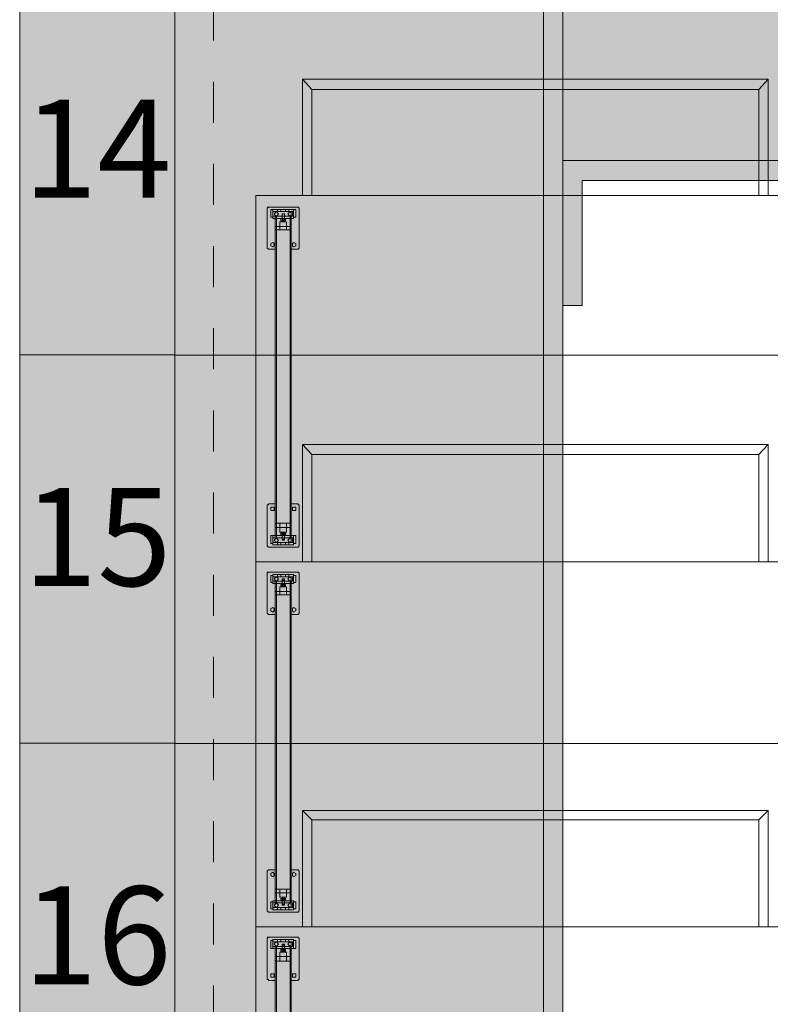
# Model space of a CAD drawing. Units: millimetres. Extents: x -11000 to 11000, y -26493 to 969.
# Drawn here: x -9400 to -7465, y -15673 to -13137 of the extents above; entities that cross this region are included whole.
import ezdxf

# ---------------------------------------------------------------- set-up
doc = ezdxf.new("R2010")
doc.units = ezdxf.units.MM
doc.header["$LTSCALE"] = 508
doc.linetypes.add('VW-01 Short Dashed', pattern=[0.41656, 0.20828, -0.20828])
for name, color, linetype, lineweight in [('Afstopping (rails)', 7, 'Continuous', 18), ('Licht_Bruggen', 7, 'Continuous', 35), ('Muren + ingeschoven Tribune', 7, 'Continuous', 18), ('Trekken_Plan', 7, 'Continuous', 35), ('Tribune uitgeschoven', 7, 'Continuous', 18)]:
    doc.layers.add(name, color=color, linetype=linetype, lineweight=lineweight)
doc.layers.add('Raster van 1mtr', color=7, linetype='Continuous', lineweight=50, true_color=0x0000dd)
doc.styles.add('Helvetica', font='Helvetica.dfont')

# ---------------------------------------------------------------- blocks, each defined once
blk = doc.blocks.new('Group-1')
at = {"layer": 'Tribune uitgeschoven', "color": 253, "lineweight": 18, "true_color": 0xaaaaaa}
for p, q in [((-8670.7, -2069.8), (-8647.2, -2096.2)), ((-7471.1, -2069.8), (-7494.6, -2096.2)), ((-8758.9, -2398.9), (-8761.8, -2398.9)), ((-8761.8, -2401.8), (-8761.8, -2504.7)), ((-8735.4, -2404.8), (-8735.4, -2410.6)), ((-8726.6, -2404.8), (-8726.6, -2410.6)), ((-8714.8, -2404.8), (-8714.8, -2410.6)), ((-8706, -2404.8), (-8706, -2410.6)), ((-8682.5, -2398.9), (-8679.5, -2401.8)), ((-8679.5, -2504.7), (-8679.5, -2401.8)), ((-8741.3, -3251), (-8741.3, -2422.4)), ((-8726.6, -2428.3), (-8726.6, -2434.1)), ((-8726.6, -2428.3), (-8720.7, -2428.3)), ((-8720.7, -2434.1), (-8726.6, -2434.1)), ((-8723.6, -2428.3), (-8717.7, -2428.3)), ((-8723.6, -2434.1), (-8717.7, -2434.1)), ((-8720.7, -2428.3), (-8714.8, -2428.3)), ((-8720.7, -2428.3), (-8720.7, -2434.1)), ((-8714.8, -2434.1), (-8720.7, -2434.1)), ((-8714.8, -2434.1), (-8714.8, -2428.3)), ((-8700.1, -2422.4), (-8700.1, -3251)), ((-8738.3, -2457.6), (-8703, -2457.6)), ((-8758.9, -2507.6), (-8761.8, -2504.7)), ((-8758.9, -2507.6), (-8741.3, -2507.6)), ((-8682.5, -2507.6), (-8685.4, -2507.6)), ((-8670.7, -3010.1), (-8647.2, -3036.5)), ((-7471.1, -3010.1), (-7494.6, -3036.5)), ((-8741.3, -3215.8), (-8738.3, -3212.8)), ((-8741.3, -3215.8), (-8741.3, -3224.6)), ((-8738.3, -3212.8), (-8703, -3212.8)), ((-8738.3, -3212.8), (-8703, -3212.8)), ((-8700.1, -3215.8), (-8703, -3215.8)), ((-8723.6, -3236.3), (-8723.6, -3254)), ((-8723.6, -3236.3), (-8717.7, -3236.3)), ((-8723.6, -3245.1), (-8717.7, -3245.1)), ((-8720.7, -3242.2), (-8720.7, -3239.3)), ((-8747.1, -3262.8), (-8747.1, -3268.7)), ((-8735.4, -3268.7), (-8735.4, -3262.8)), ((-8726.6, -3268.7), (-8726.6, -3262.8)), ((-8714.8, -3268.7), (-8714.8, -3262.8)), ((-8706, -3268.7), (-8706, -3262.8)), ((-8758.9, -3339.2), (-8761.8, -3339.2)), ((-8761.8, -3342.1), (-8761.8, -3445)), ((-8747.1, -3350.9), (-8747.1, -3345.1)), ((-8735.4, -3345.1), (-8735.4, -3350.9)), ((-8726.6, -3345.1), (-8726.6, -3350.9)), ((-8714.8, -3345.1), (-8714.8, -3350.9)), ((-8706, -3345.1), (-8706, -3350.9)), ((-8682.5, -3339.2), (-8679.5, -3342.1)), ((-8679.5, -3445), (-8679.5, -3342.1)), ((-8741.3, -4191.3), (-8741.3, -3362.7)), ((-8726.6, -3371.5), (-8726.6, -3374.4)), ((-8723.6, -3368.6), (-8717.7, -3368.6)), ((-8720.7, -3371.5), (-8720.7, -3374.4)), ((-8714.8, -3374.4), (-8714.8, -3371.5)), ((-8700.1, -3362.7), (-8700.1, -4191.3)), ((-8738.3, -3397.9), (-8703, -3397.9)), ((-8720.7, -3374.4), (-8726.6, -3374.4)), ((-8723.6, -3374.4), (-8717.7, -3374.4)), ((-8714.8, -3374.4), (-8720.7, -3374.4)), ((-8758.9, -3447.9), (-8761.8, -3445)), ((-8758.9, -3447.9), (-8741.3, -3447.9)), ((-8682.5, -3447.9), (-8685.4, -3447.9)), ((-8670.7, -3953.3), (-8647.2, -3976.8)), ((-7471.1, -3953.3), (-7494.6, -3976.8)), ((-8741.3, -4156.1), (-8738.3, -4156.1)), ((-8741.3, -4156.1), (-8741.3, -4164.9)), ((-8738.3, -4156.1), (-8703, -4156.1)), ((-8738.3, -4156.1), (-8703, -4156.1)), ((-8700.1, -4156.1), (-8703, -4156.1)), ((-8723.6, -4176.6), (-8723.6, -4194.2)), ((-8723.6, -4179.6), (-8717.7, -4179.6)), ((-8720.7, -4182.5), (-8720.7, -4179.6)), ((-8747.1, -4203.1), (-8747.1, -4209)), ((-8735.4, -4209), (-8735.4, -4203.1)), ((-8726.6, -4209), (-8726.6, -4203.1)), ((-8723.6, -4185.4), (-8717.7, -4185.4)), ((-8714.8, -4209), (-8714.8, -4203.1)), ((-8706, -4209), (-8706, -4203.1)), ((-8758.9, -4279.5), (-8761.8, -4279.5)), ((-8761.8, -4282.4), (-8761.8, -4388.2)), ((-8747.1, -4291.2), (-8747.1, -4285.4)), ((-8735.4, -4285.4), (-8735.4, -4291.2)), ((-8726.6, -4285.4), (-8726.6, -4291.2)), ((-8714.8, -4285.4), (-8714.8, -4291.2)), ((-8706, -4285.4), (-8706, -4291.2)), ((-8682.5, -4279.5), (-8679.5, -4282.4)), ((-8679.5, -4388.2), (-8679.5, -4282.4)), ((-8741.3, -5134.5), (-8741.3, -4303)), ((-8723.6, -4308.9), (-8717.7, -4308.9)), ((-8700.1, -4303), (-8700.1, -5134.5)), ((-8726.6, -4311.8), (-8726.6, -4314.7)), ((-8723.6, -4317.7), (-8717.7, -4317.7)), ((-8720.7, -4311.8), (-8720.7, -4314.7)), ((-8714.8, -4314.7), (-8714.8, -4311.8)), ((-8738.3, -4341.2), (-8703, -4341.2)), ((-8758.9, -4391.1), (-8741.3, -4391.1)), ((-8700.1, -4391.1), (-8682.5, -4391.1))]:
    blk.add_line(p, q, dxfattribs=at)
at = {"layer": 'Tribune uitgeschoven', "color": 253, "lineweight": 18, "true_color": 0xaaaaaa, "flags": 128}
for points in [[(-7471.1, -2069.8), (-8670.7, -2069.8), (-8670.7, -2369.5), (-7471.1, -2369.5), (-7471.1, -2069.8)], [(-7494.6, -2369.5), (-7494.6, -2096.2), (-8647.2, -2096.2), (-8647.2, -2369.5)], [(8791.2, -2369.5), (-8791.2, -2369.5), (-8791.2, -3312.7), (8791.2, -3312.7), (8791.2, -2369.5)], [(-8682.5, -2398.9), (-8758.9, -2398.9), (-8761.8, -2401.8)], [(-8747.1, -2410.6), (-8747.1, -2404.8), (-8753, -2404.8), (-8753, -2425.3), (-8747.1, -2425.3), (-8747.1, -2404.8)], [(-8747.1, -2404.8), (-8694.2, -2404.8), (-8694.2, -2410.6), (-8747.1, -2410.6)], [(-8714.8, -2410.6), (-8714.8, -2404.8), (-8726.6, -2404.8), (-8726.6, -2410.6)], [(-8688.3, -2404.8), (-8694.2, -2404.8), (-8694.2, -2425.3), (-8688.3, -2425.3), (-8688.3, -2404.8)], [(-8703, -2422.4), (-8697.2, -2422.4), (-8697.2, -2410.6), (-8747.1, -2410.6), (-8747.1, -2422.4), (-8738.3, -2422.4)], [(-8694.2, -2422.4), (-8747.1, -2422.4), (-8747.1, -2428.3), (-8694.2, -2428.3), (-8694.2, -2422.4)], [(-8732.5, -2416.5), (-8735.4, -2419.5), (-8738.3, -2422.4), (-8741.3, -2419.5), (-8744.2, -2416.5), (-8741.3, -2413.6), (-8738.3, -2410.6), (-8735.4, -2413.6), (-8732.5, -2416.5)], [(-8703, -2422.4), (-8738.3, -2422.4), (-8738.3, -3251), (-8703, -3251), (-8703, -2422.4)], [(-8717.7, -2437.1), (-8717.7, -2416.5), (-8723.6, -2416.5)], [(-8717.7, -2416.5), (-8723.6, -2416.5), (-8723.6, -2437.1)], [(-8700.1, -2416.5), (-8700.1, -2419.5), (-8703, -2422.4), (-8706, -2419.5), (-8708.9, -2416.5), (-8706, -2413.6), (-8703, -2410.6), (-8700.1, -2413.6), (-8700.1, -2416.5)], [(-8741.3, -2448.8), (-8700.1, -2448.8), (-8700.1, -2457.6), (-8741.3, -2457.6), (-8741.3, -2448.8)], [(-8729.5, -2448.8), (-8729.5, -2437.1), (-8711.9, -2437.1), (-8711.9, -2448.8)], [(-8729.5, -2448.8), (-8729.5, -2457.6), (-8729.5, -2448.8)], [(-8711.9, -2448.8), (-8711.9, -2457.6), (-8711.9, -2448.8)], [(-8744.2, -2495.9), (-8744.2, -2498.8), (-8747.1, -2501.7), (-8753, -2498.8), (-8753, -2492.9), (-8747.1, -2490), (-8744.2, -2492.9), (-8744.2, -2495.9)], [(-8700.1, -2507.6), (-8682.5, -2507.6), (-8679.5, -2504.7)], [(-8688.3, -2495.9), (-8688.3, -2498.8), (-8694.2, -2501.7), (-8697.2, -2498.8), (-8697.2, -2492.9), (-8694.2, -2490), (-8688.3, -2492.9), (-8688.3, -2495.9)], [(-7471.1, -3010.1), (-8670.7, -3010.1), (-8670.7, -3312.7), (-7471.1, -3312.7), (-7471.1, -3010.1)], [(-7494.6, -3312.7), (-7494.6, -3036.5), (-8647.2, -3036.5), (-8647.2, -3312.7)], [(-8761.8, -3271.6), (-8761.8, -3165.8), (-8758.9, -3165.8), (-8758.9, -3162.9), (-8741.3, -3162.9)], [(-8700.1, -3162.9), (-8682.5, -3162.9), (-8682.5, -3165.8), (-8679.5, -3165.8), (-8679.5, -3271.6), (-8682.5, -3274.5), (-8758.9, -3274.5), (-8761.8, -3271.6)], [(-8744.2, -3177.6), (-8744.2, -3180.5), (-8753, -3180.5), (-8753, -3171.7), (-8744.2, -3171.7), (-8744.2, -3177.6)], [(-8688.3, -3177.6), (-8688.3, -3180.5), (-8697.2, -3180.5), (-8697.2, -3171.7), (-8688.3, -3171.7), (-8688.3, -3177.6)], [(-8741.3, -3224.6), (-8700.1, -3224.6), (-8700.1, -3215.8), (-8703, -3212.8)], [(-8729.5, -3224.6), (-8729.5, -3212.8), (-8729.5, -3224.6)], [(-8711.9, -3224.6), (-8711.9, -3212.8), (-8711.9, -3224.6)], [(-8747.1, -3245.1), (-8753, -3245.1), (-8753, -3265.7), (-8747.1, -3265.7), (-8747.1, -3245.1)], [(-8694.2, -3245.1), (-8747.1, -3245.1), (-8747.1, -3251), (-8694.2, -3251), (-8694.2, -3245.1)], [(-8729.5, -3224.6), (-8729.5, -3236.3), (-8711.9, -3236.3), (-8711.9, -3224.6)], [(-8726.6, -3242.2), (-8726.6, -3239.3), (-8723.6, -3236.3), (-8720.7, -3239.3), (-8717.7, -3236.3), (-8714.8, -3239.3), (-8714.8, -3242.2), (-8717.7, -3245.1), (-8720.7, -3242.2), (-8723.6, -3245.1), (-8726.6, -3242.2)], [(-8717.7, -3236.3), (-8717.7, -3256.9), (-8723.6, -3256.9), (-8723.6, -3254), (-8717.7, -3254)], [(-8688.3, -3245.1), (-8694.2, -3245.1), (-8694.2, -3265.7), (-8688.3, -3265.7), (-8688.3, -3245.1)], [(-8703, -3251), (-8697.2, -3251), (-8697.2, -3262.8), (-8747.1, -3262.8), (-8747.1, -3251), (-8738.3, -3251)], [(-8747.1, -3268.7), (-8694.2, -3268.7), (-8694.2, -3262.8), (-8747.1, -3262.8)], [(-8732.5, -3256.9), (-8735.4, -3259.9), (-8738.3, -3262.8), (-8741.3, -3259.9), (-8744.2, -3256.9), (-8741.3, -3254), (-8738.3, -3251), (-8735.4, -3254), (-8732.5, -3256.9)], [(-8714.8, -3262.8), (-8714.8, -3268.7), (-8726.6, -3268.7), (-8726.6, -3262.8)], [(-8700.1, -3256.9), (-8700.1, -3259.9), (-8703, -3262.8), (-8706, -3259.9), (-8708.9, -3256.9), (-8706, -3254), (-8703, -3251), (-8700.1, -3254), (-8700.1, -3256.9)], [(8791.2, -3312.7), (-8791.2, -3312.7), (-8791.2, -4253), (8791.2, -4253), (8791.2, -3312.7)], [(-8682.5, -3339.2), (-8758.9, -3339.2), (-8761.8, -3342.1)], [(-8747.1, -3345.1), (-8694.2, -3345.1), (-8694.2, -3350.9), (-8747.1, -3350.9)], [(-8714.8, -3350.9), (-8714.8, -3345.1), (-8726.6, -3345.1), (-8726.6, -3350.9)], [(-8747.1, -3348), (-8753, -3348), (-8753, -3365.6), (-8747.1, -3365.6), (-8747.1, -3348)], [(-8703, -3362.7), (-8697.2, -3362.7), (-8697.2, -3350.9), (-8747.1, -3350.9), (-8747.1, -3362.7), (-8738.3, -3362.7)], [(-8694.2, -3362.7), (-8747.1, -3362.7), (-8747.1, -3368.6), (-8694.2, -3368.6), (-8694.2, -3362.7)], [(-8732.5, -3356.8), (-8735.4, -3359.7), (-8738.3, -3362.7), (-8741.3, -3359.7), (-8744.2, -3356.8), (-8741.3, -3353.9), (-8738.3, -3350.9), (-8735.4, -3353.9), (-8732.5, -3356.8)], [(-8703, -3362.7), (-8738.3, -3362.7), (-8738.3, -4191.3), (-8703, -4191.3), (-8703, -3362.7)], [(-8726.6, -3371.5), (-8723.6, -3368.6), (-8720.7, -3371.5)], [(-8717.7, -3377.4), (-8717.7, -3356.8), (-8723.6, -3356.8), (-8723.6, -3359.7)], [(-8717.7, -3359.7), (-8723.6, -3359.7), (-8723.6, -3377.4)], [(-8720.7, -3371.5), (-8717.7, -3368.6), (-8714.8, -3371.5)], [(-8700.1, -3356.8), (-8700.1, -3359.7), (-8703, -3362.7), (-8706, -3359.7), (-8708.9, -3356.8), (-8706, -3353.9), (-8703, -3350.9), (-8700.1, -3353.9), (-8700.1, -3356.8)], [(-8688.3, -3348), (-8694.2, -3348), (-8694.2, -3365.6), (-8688.3, -3365.6), (-8688.3, -3348)], [(-8741.3, -3389.1), (-8700.1, -3389.1), (-8700.1, -3397.9), (-8741.3, -3397.9), (-8741.3, -3389.1)], [(-8729.5, -3389.1), (-8729.5, -3377.4), (-8711.9, -3377.4), (-8711.9, -3389.1)], [(-8729.5, -3389.1), (-8729.5, -3397.9), (-8729.5, -3389.1)], [(-8711.9, -3389.1), (-8711.9, -3397.9), (-8711.9, -3389.1)], [(-8744.2, -3436.1), (-8744.2, -3439.1), (-8747.1, -3442), (-8753, -3439.1), (-8753, -3433.2), (-8747.1, -3430.3), (-8744.2, -3433.2), (-8744.2, -3436.1)], [(-8700.1, -3447.9), (-8682.5, -3447.9), (-8679.5, -3445)], [(-8688.3, -3436.1), (-8688.3, -3439.1), (-8694.2, -3442), (-8697.2, -3439.1), (-8697.2, -3433.2), (-8694.2, -3430.3), (-8688.3, -3433.2), (-8688.3, -3436.1)], [(-7471.1, -3953.3), (-8670.7, -3953.3), (-8670.7, -4253), (-7471.1, -4253), (-7471.1, -3953.3)], [(-7494.6, -4253), (-7494.6, -3976.8), (-8647.2, -3976.8), (-8647.2, -4253)], [(-8761.8, -4211.9), (-8761.8, -4109), (-8758.9, -4106.1), (-8741.3, -4106.1)], [(-8700.1, -4106.1), (-8682.5, -4106.1), (-8679.5, -4109), (-8679.5, -4211.9), (-8682.5, -4214.8), (-8758.9, -4214.8), (-8761.8, -4211.9)], [(-8744.2, -4117.9), (-8744.2, -4120.8), (-8747.1, -4123.7), (-8753, -4120.8), (-8753, -4114.9), (-8747.1, -4112), (-8744.2, -4114.9), (-8744.2, -4117.9)], [(-8688.3, -4117.9), (-8688.3, -4120.8), (-8694.2, -4123.7), (-8697.2, -4120.8), (-8697.2, -4114.9), (-8694.2, -4112), (-8688.3, -4114.9), (-8688.3, -4117.9)], [(-8741.3, -4164.9), (-8700.1, -4164.9), (-8700.1, -4156.1), (-8703, -4156.1)], [(-8729.5, -4164.9), (-8729.5, -4156.1), (-8729.5, -4164.9)], [(-8711.9, -4164.9), (-8711.9, -4156.1), (-8711.9, -4164.9)], [(-8729.5, -4164.9), (-8729.5, -4176.6), (-8711.9, -4176.6), (-8711.9, -4164.9)], [(-8726.6, -4182.5), (-8726.6, -4179.6), (-8714.8, -4179.6), (-8714.8, -4182.5), (-8717.7, -4185.4), (-8720.7, -4182.5), (-8723.6, -4185.4), (-8726.6, -4182.5)], [(-8717.7, -4176.6), (-8717.7, -4197.2), (-8723.6, -4197.2), (-8723.6, -4194.2), (-8717.7, -4194.2)], [(-8747.1, -4188.4), (-8753, -4188.4), (-8753, -4206), (-8747.1, -4206), (-8747.1, -4188.4)], [(-8694.2, -4185.4), (-8747.1, -4185.4), (-8747.1, -4191.3), (-8694.2, -4191.3), (-8694.2, -4185.4)], [(-8703, -4191.3), (-8697.2, -4191.3), (-8697.2, -4203.1), (-8747.1, -4203.1), (-8747.1, -4191.3), (-8738.3, -4191.3)], [(-8747.1, -4209), (-8694.2, -4209), (-8694.2, -4203.1), (-8747.1, -4203.1)], [(-8732.5, -4197.2), (-8735.4, -4200.1), (-8738.3, -4203.1), (-8741.3, -4200.1), (-8744.2, -4197.2), (-8741.3, -4194.2), (-8738.3, -4191.3), (-8735.4, -4194.2), (-8732.5, -4197.2)], [(-8714.8, -4203.1), (-8714.8, -4209), (-8726.6, -4209), (-8726.6, -4203.1)], [(-8700.1, -4197.2), (-8700.1, -4200.1), (-8703, -4203.1), (-8706, -4200.1), (-8708.9, -4197.2), (-8706, -4194.2), (-8703, -4191.3), (-8700.1, -4194.2), (-8700.1, -4197.2)], [(-8688.3, -4188.4), (-8694.2, -4188.4), (-8694.2, -4206), (-8688.3, -4206), (-8688.3, -4188.4)], [(8791.2, -4253), (-8791.2, -4253), (-8791.2, -5193.3), (8791.2, -5193.3), (8791.2, -4253)], [(-8682.5, -4279.5), (-8758.9, -4279.5), (-8761.8, -4282.4)], [(-8747.1, -4285.4), (-8694.2, -4285.4), (-8694.2, -4291.2), (-8747.1, -4291.2)], [(-8714.8, -4291.2), (-8714.8, -4285.4), (-8726.6, -4285.4), (-8726.6, -4291.2)], [(-8747.1, -4288.3), (-8753, -4288.3), (-8753, -4308.9), (-8747.1, -4308.9), (-8747.1, -4288.3)], [(-8703, -4303), (-8697.2, -4303), (-8697.2, -4291.2), (-8747.1, -4291.2), (-8747.1, -4303), (-8738.3, -4303)], [(-8694.2, -4303), (-8747.1, -4303), (-8747.1, -4308.9), (-8694.2, -4308.9), (-8694.2, -4303)], [(-8732.5, -4297.1), (-8735.4, -4300), (-8738.3, -4303), (-8741.3, -4300), (-8744.2, -4297.1), (-8741.3, -4294.2), (-8738.3, -4291.2), (-8735.4, -4294.2), (-8732.5, -4297.1)], [(-8703, -4303), (-8738.3, -4303), (-8738.3, -5134.5), (-8703, -5134.5), (-8703, -4303)], [(-8726.6, -4311.8), (-8723.6, -4308.9), (-8720.7, -4311.8)], [(-8717.7, -4317.7), (-8717.7, -4297.1), (-8723.6, -4297.1), (-8723.6, -4300)], [(-8717.7, -4300), (-8723.6, -4300), (-8723.6, -4317.7)], [(-8720.7, -4311.8), (-8717.7, -4308.9), (-8714.8, -4311.8)], [(-8700.1, -4297.1), (-8700.1, -4300), (-8703, -4303), (-8706, -4300), (-8708.9, -4297.1), (-8706, -4294.2), (-8703, -4291.2), (-8700.1, -4294.2), (-8700.1, -4297.1)], [(-8688.3, -4288.3), (-8694.2, -4288.3), (-8694.2, -4308.9), (-8688.3, -4308.9), (-8688.3, -4288.3)], [(-8741.3, -4329.4), (-8700.1, -4329.4), (-8700.1, -4338.3), (-8703, -4341.2), (-8738.3, -4341.2), (-8741.3, -4338.3), (-8741.3, -4329.4)], [(-8729.5, -4329.4), (-8729.5, -4317.7), (-8711.9, -4317.7), (-8711.9, -4329.4)], [(-8729.5, -4329.4), (-8729.5, -4341.2), (-8729.5, -4329.4)], [(-8720.7, -4314.7), (-8723.6, -4317.7), (-8726.6, -4314.7)], [(-8714.8, -4314.7), (-8717.7, -4317.7), (-8720.7, -4314.7)], [(-8711.9, -4329.4), (-8711.9, -4341.2), (-8711.9, -4329.4)], [(-8744.2, -4376.4), (-8744.2, -4382.3), (-8753, -4382.3), (-8753, -4373.5), (-8744.2, -4373.5), (-8744.2, -4376.4)], [(-8688.3, -4376.4), (-8688.3, -4382.3), (-8697.2, -4382.3), (-8697.2, -4373.5), (-8688.3, -4373.5), (-8688.3, -4376.4)], [(-8758.9, -4391.1), (-8758.9, -4388.2), (-8761.8, -4388.2)], [(-8679.5, -4388.2), (-8682.5, -4388.2), (-8682.5, -4391.1)]]:
    blk.add_lwpolyline(points, dxfattribs=at)
blk = doc.blocks.new('Group-2-1')
at = {"layer": 'Afstopping (rails)', "color": 7, "linetype": 'VW-01 Short Dashed', "lineweight": 18}
blk.add_line((-8900, 10620.6), (-8900, -13772.9), dxfattribs=at)
blk = doc.blocks.new('Group-11-1')
at = {"layer": 'Raster van 1mtr', "color": 151, "lineweight": 18, "true_color": 0xa6caf0, "flags": 128}
for points in [[(-9000, 11220.6), (-8000, 11220.6), (-8000, -13779.4), (-9000, -13779.4)], [(-8000, 11220.6), (-7000, 11220.6), (-7000, -13779.4), (-8000, -13779.4)], [(-9000, -1780.2), (9000, -1780.2), (9000, -2780.2), (-9000, -2780.2)], [(-9000, -2780.2), (9000, -2780.2), (9000, -3780.2), (-9000, -3780.2)], [(-9000, -3780.2), (9000, -3780.2), (9000, -4780.2), (-9000, -4780.2)]]:
    blk.add_lwpolyline(points, close=True, dxfattribs=at)
blk = doc.blocks.new('Group-14-1')
at = {"layer": 'Licht_Bruggen', "linetype": 'Continuous', "lineweight": 0, "true_color": 0x777777}
blk.add_hatch(color=8, dxfattribs=at).paths.add_polyline_path([(7950, -2330.2), (-7950, -2330.2), (-7950, -2652.4), (-8000, -2652.4), (-8000, -2279.4), (8000, -2279.4), (8000, -2652.4), (7950, -2652.4)])
at = {"layer": 'Licht_Bruggen', "color": 7, "linetype": 'Continuous', "lineweight": 18, "flags": 128}
blk.add_lwpolyline([(7950, -2330.2), (-7950, -2330.2), (-7950, -2652.4), (-8000, -2652.4), (-8000, -2279.4), (8000, -2279.4), (8000, -2652.4), (7950, -2652.4)], close=True, dxfattribs=at)
blk = doc.blocks.new('Group-15-1')
at = {"layer": 'Licht_Bruggen', "linetype": 'Continuous', "lineweight": 0, "true_color": 0xaaaaaa, "transparency": 33554610}
blk.add_hatch(color=253, dxfattribs=at).paths.add_polyline_path([(-8000, -1479.4), (8000, -1479.4), (8000, -2279.4), (-8000, -2279.4)])
at = {"layer": 'Licht_Bruggen', "color": 7, "linetype": 'Continuous', "lineweight": 18, "flags": 128}
blk.add_lwpolyline([(-8000, -1479.4), (8000, -1479.4), (8000, -2279.4), (-8000, -2279.4)], close=True, dxfattribs=at)
at = {"layer": 'Licht_Bruggen', "color": 7}
blk.add_blockref('Group-14-1', (0, 0), dxfattribs=at)
blk = doc.blocks.new('Group-19-1')
at = {"layer": 'Muren + ingeschoven Tribune', "linetype": 'Continuous', "lineweight": 0, "true_color": 0xc0c0c0}
blk.add_hatch(color=9, dxfattribs=at).paths.add_polyline_path([(-9400, -2779.4), (-9000, -2779.4), (-9000, -3779.4), (-9400, -3779.4)])
at = {"layer": 'Muren + ingeschoven Tribune', "color": 7, "linetype": 'Continuous', "lineweight": 18, "flags": 128}
for points in [[(-9400, -1779.4), (-9000, -1779.4), (-9000, -2779.4), (-9400, -2779.4)], [(-9400, -2779.4), (-9000, -2779.4), (-9000, -3779.4), (-9400, -3779.4)], [(-9400, -3779.4), (-9000, -3779.4), (-9000, -4779.4), (-9400, -4779.4)]]:
    blk.add_lwpolyline(points, close=True, dxfattribs=at)
at = {"layer": 'Muren + ingeschoven Tribune', "color": 7, "char_height": 252.53, "attachment_point": 2, "line_spacing_factor": 0.83315, "style": 'Helvetica'}
for s, insert in [('14', (-9200, -2122.1)), ('15', (-9200, -3122.1)), ('16', (-9200, -4148.5))]:
    blk.add_mtext(s, dxfattribs=dict(at, insert=insert))

msp = doc.modelspace()

# ---------------------------------------------------------------- hatches: boundary and pattern name
at = {"layer": 'Licht_Bruggen', "linetype": 'Continuous', "lineweight": 0, "true_color": 0xaaaaaa, "transparency": 33554607}
msp.add_hatch(color=253, dxfattribs=at).paths.add_polyline_path([(8000.05, -24000), (-7999.96, -24000), (-7999.96, 0), (-8999.95, 0), (-8999.95, -25000), (8999.95, -25000), (8999.95, 0), (8000.05, 0)])
at = {"layer": 'Licht_Bruggen', "linetype": 'Continuous', "lineweight": 0, "true_color": 0x888888}
msp.add_hatch(color=252, dxfattribs=at).paths.add_polyline_path([(8049.49, 0), (8049.49, -24050.41), (-8049.4, -24050.41), (-8049.4, -24000.41), (-8050.61, -0.41), (-8000.61, -0.4), (-7999.4, -24000), (7999.49, -24000), (7999.49, 0)])
at = {"layer": 'Muren + ingeschoven Tribune', "linetype": 'Continuous', "lineweight": 0, "true_color": 0x888888}
h = msp.add_hatch(color=252, dxfattribs=at)
h.paths.add_polyline_path([(-9399.95, 468.5), (-9399.95, -25468.5), (9400.05, -25468.5), (9400.05, 468.5)])
h.paths.add_polyline_path([(9000.05, -25000), (-8999.95, -25000), (-8999.95, 0), (9000.05, 0)])

# ---------------------------------------------------------------- linework, layer by layer
at = {"layer": 'Licht_Bruggen', "color": 7, "linetype": 'Continuous', "lineweight": 18, "flags": 128}
for points in [[(8000.05, -24000), (-7999.96, -24000), (-7999.96, 0), (-8999.95, 0), (-8999.95, -25000), (8999.95, -25000), (8999.95, 0), (8000.05, 0)], [(8049.49, 0), (8049.49, -24050.41), (-8049.4, -24050.41), (-8049.4, -24000.41), (-8050.61, -0.41), (-8000.61, -0.4), (-7999.4, -24000), (7999.49, -24000), (7999.49, 0)]]:
    msp.add_lwpolyline(points, close=True, dxfattribs=at)
at = {"layer": 'Muren + ingeschoven Tribune', "color": 7, "linetype": 'Continuous', "lineweight": 18, "flags": 128}
for points in [[(-9399.95, 468.5), (-9399.95, -25468.5), (9400.05, -25468.5), (9400.05, 468.5)], [(9000.05, -25000), (-8999.95, -25000), (-8999.95, 0), (9000.05, 0)]]:
    msp.add_lwpolyline(points, close=True, dxfattribs=at)
at = {"layer": 'Trekken_Plan', "color": 252, "linetype": 'Continuous', "lineweight": 18, "true_color": 0x888888}
msp.add_solid([(-8467.51, -22849.76), (-8419.51, -22849.76), (-8467.17, -11129.76), (-8419.17, -11129.76)], dxfattribs=at)

# ---------------------------------------------------------------- block references
at = {"layer": 'Afstopping (rails)', "color": 7}
msp.add_blockref('Group-2-1', (0.05, -11220.64), dxfattribs=at)
at = {"layer": 'Licht_Bruggen', "color": 7}
msp.add_blockref('Group-15-1', (0.05, -11220.64), dxfattribs=at)
at = {"layer": 'Muren + ingeschoven Tribune', "color": 7}
msp.add_blockref('Group-19-1', (0.05, -11220.64), dxfattribs=at)
at = {"layer": 'Raster van 1mtr', "color": 151, "true_color": 0xa6caf0}
msp.add_blockref('Group-11-1', (0.05, -11220.64), dxfattribs=at)
at = {"layer": 'Tribune uitgeschoven', "color": 253, "true_color": 0xaaaaaa}
msp.add_blockref('Group-1', (0.05, -11220.64), dxfattribs=at)

doc.saveas('drawing.dxf')
